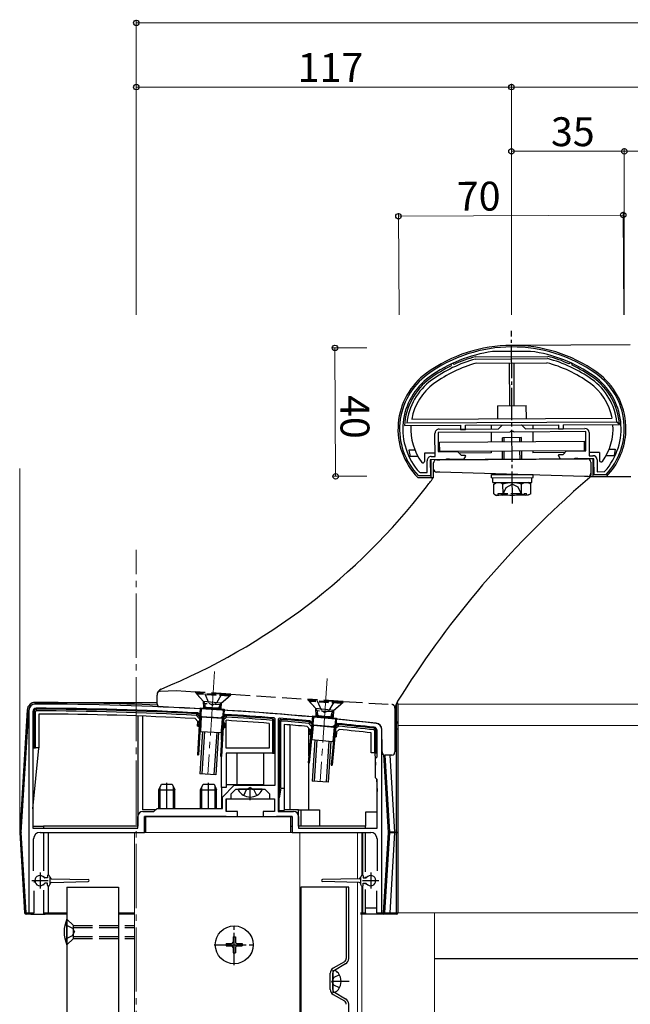
# Model space of a CAD drawing. Extents: x 0 to 1386, y 0 to 2244.
# Drawn here: x 385 to 575, y 328 to 635 of the extents above; entities that cross this region are included whole.
import ezdxf

# ---------------------------------------------------------------- set-up
doc = ezdxf.new("R2010")
doc.units = 0
for name, pattern in [('YCENTER_1', [13, 10, -1, 1, -1]), ('YDIVIDE_1', [15, 10, -1, 1, -1, 1, -1]), ('YHIDDEN_1', [4, 3, -1])]:
    doc.linetypes.add(name, pattern=pattern)
for name, color, linetype, lineweight in [('YKK_11', 7, 'CONTINUOUS', 30), ('YKK_12', 2, 'CONTINUOUS', 13), ('YKK_13', 4, 'CONTINUOUS', 30), ('YKK_D', 6, 'CONTINUOUS', 13)]:
    doc.layers.add(name, color=color, linetype=linetype, lineweight=lineweight)
doc.styles.get("Standard").update_dxf_attribs({"font": 'txt', "bigfont": 'BIGFONT'})

msp = doc.modelspace()

# ---------------------------------------------------------------- linework, layer by layer
at = {"layer": 'YKK_11', "linetype": 'ByBlock', "lineweight": -2, "ltscale": 0.5}
for p, q in [((532.15, 531.37), (532.11, 531.37)), ((543.95, 531.43), (532.15, 531.37)), ((543.99, 531.43), (543.95, 531.43)), ((537.51, 506.3), (515.18, 506.18)), ((515.18, 506.18), (515.21, 500.18)), ((515.47, 507.18), (533.97, 507.28)), ((533.97, 507.28), (535.17, 508.48)), ((535.17, 508.48), (541.17, 508.52)), ((537.7, 506.44), (537.51, 506.3)), ((538.66, 506.45), (537.7, 506.44)), ((538.85, 506.3), (538.66, 506.45)), ((561.18, 506.42), (538.85, 506.3)), ((541.17, 508.52), (542.37, 507.32)), ((542.37, 507.32), (560.87, 507.42)), ((561.21, 500.42), (561.18, 506.42)), ((562.18, 506.13), (562.22, 498.93)), ((514.22, 498.67), (514.18, 505.87)), ((515.21, 500.18), (521.21, 500.21)), ((521.21, 500.21), (522.31, 499.12)), ((554.11, 499.28), (555.21, 500.39)), ((555.21, 500.39), (561.21, 500.42)), ((511.74, 493.66), (511.72, 497.36)), ((517.55, 497.69), (512.72, 497.67)), ((512.72, 497.67), (512.75, 492.67)), ((513.02, 498.67), (514.22, 498.67)), ((517.74, 497.84), (517.55, 497.69)), ((518.7, 497.84), (517.74, 497.84)), ((518.89, 497.7), (518.7, 497.84)), ((523.13, 497.72), (518.89, 497.7)), ((522.31, 499.12), (523.54, 499.12)), ((523.74, 498.78), (523.13, 497.72)), ((523.54, 499.12), (523.74, 498.78)), ((552.69, 498.94), (552.89, 499.28)), ((553.31, 497.88), (552.69, 498.94)), ((552.89, 499.28), (554.11, 499.28)), ((557.55, 497.9), (553.31, 497.88)), ((557.74, 498.05), (557.55, 497.9)), ((558.7, 498.05), (557.74, 498.05)), ((558.89, 497.91), (558.7, 498.05)), ((563.72, 497.93), (558.89, 497.91)), ((562.22, 498.93), (563.42, 498.93)), ((563.75, 492.93), (563.72, 497.93)), ((564.72, 497.64), (564.74, 493.94)), ((564.74, 493.94), (566.87, 493.95)), ((566.87, 493.95), (567.09, 494.05)), ((509.18, 492.65), (508.96, 492.74)), ((512.75, 492.67), (509.18, 492.65)), ((509.39, 493.75), (509.61, 493.65)), ((509.61, 493.65), (511.74, 493.66)), ((567.32, 492.95), (563.75, 492.93)), ((567.53, 493.05), (567.32, 492.95)), ((387.67, 419.57), (387.67, 356.57)), ((388.97, 419.27), (388.97, 382.87)), ((388.97, 419.27), (388.97, 382.87)), ((440.49, 418.72), (440.28, 418.82)), ((441.45, 417.64), (440.49, 418.72)), ((441.66, 417.54), (441.45, 417.64)), ((447.62, 417.28), (447.4, 417.2)), ((448.69, 418.24), (447.62, 417.28)), ((448.91, 418.31), (448.69, 418.24)), ((464.37, 416.94), (464.1, 417.24)), ((464.37, 396.27), (464.37, 416.94)), ((465.7, 417.12), (465.37, 416.82)), ((465.37, 416.82), (465.37, 388.07)), ((465.37, 416.82), (465.37, 388.07)), ((475.45, 416.2), (475.25, 416.31)), ((476.45, 415), (475.45, 416.2)), ((482.43, 414.44), (476.45, 415)), ((483.62, 415.43), (482.43, 414.44)), ((483.85, 415.5), (483.62, 415.43)), ((496.17, 405.07), (496.17, 413.32)), ((497.67, 356.57), (497.67, 413.57)), ((495.67, 404.57), (496.17, 405.07)), ((495.67, 398.57), (495.67, 404.57)), ((447.97, 392.56), (451.68, 396.27)), ((451.68, 396.27), (456.67, 396.27)), ((456.67, 396.27), (464.37, 396.27)), ((496.17, 398.07), (495.67, 398.57)), ((496.17, 382.87), (496.17, 398.07)), ((450.67, 393.57), (452.17, 395.07)), ((450.67, 392.07), (450.67, 393.57)), ((452.17, 395.07), (456.21, 395.07)), ((456.21, 395.07), (456.4, 395.19)), ((456.4, 395.19), (456.95, 395.19)), ((456.95, 395.19), (457.13, 395.07)), ((457.13, 395.07), (461.17, 395.07)), ((461.17, 395.07), (462.67, 393.57)), ((462.67, 393.57), (462.67, 392.07)), ((447.97, 389.07), (447.97, 392.56)), ((449.17, 388.07), (449.17, 392.07)), ((449.17, 392.07), (450.67, 392.07)), ((462.67, 392.07), (464.17, 392.07)), ((464.17, 392.07), (464.17, 388.07)), ((421.67, 382.87), (421.67, 386.57)), ((423.17, 388.07), (426.67, 388.07)), ((423.67, 381.57), (423.67, 386.57)), ((423.67, 386.57), (452.67, 386.57)), ((426.67, 388.07), (427.67, 389.07)), ((427.67, 389.07), (447.97, 389.07)), ((452.67, 388.07), (449.17, 388.07)), ((452.67, 386.57), (452.67, 388.07)), ((464.17, 388.07), (460.67, 388.07)), ((460.67, 388.07), (460.67, 386.57)), ((460.67, 386.57), (469.67, 386.57)), ((465.37, 388.07), (470.17, 388.07)), ((469.67, 386.57), (469.67, 381.57)), ((471.67, 386.57), (471.67, 382.87)), ((388.97, 382.87), (421.67, 382.87)), ((391.17, 381.57), (423.67, 381.57)), ((469.67, 381.57), (494.17, 381.57)), ((471.67, 382.87), (496.17, 382.87)), ((389.17, 369.63), (389.17, 379.57)), ((496.17, 379.57), (496.17, 369.63)), ((389.37, 356.57), (389.37, 363.4)), ((495.97, 363.4), (495.97, 356.57)), ((387.67, 356.57), (389.37, 356.57)), ((495.97, 356.57), (497.67, 356.57))]:
    msp.add_line(p, q, dxfattribs=at)
at = {"layer": 'YKK_11', "ltscale": 0.5}
for p, q in [((391.17, 369.07), (391.17, 364.07)), ((494.17, 369.07), (494.17, 364.07)), ((388.67, 366.57), (393.67, 366.57)), ((491.67, 366.57), (496.67, 366.57))]:
    msp.add_line(p, q, dxfattribs=at)
at = {"layer": 'YKK_11', "linetype": 'ByBlock', "lineweight": -2, "ltscale": 0.5}
for centre, radius, start, end in [((538.27, 487.8), 45, 54.6147, 125.9853), ((538.27, 487.8), 44, 98.0582, 125.9853), ((538.27, 487.8), 44, 54.6147, 82.5418), ((552.17, 507.37), 21, 317.0108, 54.6147), ((524.17, 507.22), 21, 125.9853, 223.5892), ((524.17, 507.22), 20, 125.9853, 222.3458), ((552.17, 507.37), 20, 318.2541, 54.6147), ((515.48, 505.88), 1.3, 90.3, 180.3), ((560.88, 506.12), 1.3, 0.3, 90.3), ((513.02, 497.37), 1.3, 90.3, 180.3), ((563.42, 497.63), 1.3, 0.3, 90.3), ((389.67, 419.57), 2, 89.8094, 180), ((389.97, 419.27), 1, 89.7921, 180), ((386.35, -578.42), 1000, 83.71122, 89.80938), ((386.35, -578.42), 998.69, 86.90445, 89.7921), ((386.35, -578.41), 997.48, 86.49138, 86.82169), ((386.35, -578.41), 998.69, 85.53529, 86.4087), ((386.36, -578.39), 998.66, 84.8931, 85.4432), ((386.35, -578.43), 998.7, 83.73822, 84.39786), ((495.17, 413.32), 1, 360, 83.7382), ((495.67, 413.57), 2, 360, 83.7112), ((423.17, 386.57), 1.5, 90, 180), ((470.17, 386.57), 1.5, 0, 90), ((391.17, 379.57), 2, 90, 180), ((494.17, 379.57), 2, 0, 90)]:
    msp.add_arc(centre, radius, start, end, dxfattribs=at)
at = {"layer": 'YKK_12'}
msp.add_line((384.84, 381.51), (384.84, 494.94), dxfattribs=at)
at = {"layer": 'YKK_12', "linetype": 'YCENTER_1', "ltscale": 2}
for p, q in [((421.17, 123.98), (421.17, 469.55)), ((445.55, 431.74), (443.42, 399.66)), ((480.57, 429.53), (478.44, 397.45))]:
    msp.add_line(p, q, dxfattribs=at)
at = {"layer": 'YKK_12', "ltscale": 2}
for p, q in [((502.67, 421.57), (647.67, 421.57)), ((502.67, 414.9), (647.67, 414.9)), ((420.57, 381.57), (420.57, 123.98)), ((472.07, 381.57), (420.57, 381.57)), ((472.07, 381.57), (472.07, 123.98)), ((490.07, 381.57), (490.07, 367.14)), ((491.37, 381.57), (491.37, 368.24)), ((490.07, 365.99), (490.07, 123.98)), ((491.37, 364.89), (491.37, 123.98)), ((502.67, 356.57), (802.67, 356.57)), ((514.07, 356.57), (514.07, 123.98))]:
    msp.add_line(p, q, dxfattribs=at)
at = {"layer": 'YKK_13', "linetype": 'YCENTER_1'}
for p, q in [((538.29, 484.03), (538.01, 537.8)), ((430.67, 389.07), (430.67, 397.07)), ((443.67, 389.07), (443.67, 397.07)), ((451.67, 340.27), (451.67, 352.87)), ((445.37, 346.57), (457.97, 346.57))]:
    msp.add_line(p, q, dxfattribs=at)
at = {"layer": 'YKK_13', "linetype": 'Continuous', "ltscale": 2}
for p, q in [((575.04, 533.49), (538.04, 533.3)), ((526.73, 529.74), (549.38, 529.86)), ((526.83, 529.04), (549.29, 529.16)), ((526.94, 527.74), (549.19, 527.86)), ((537.31, 527.8), (537.38, 514.5)), ((538.88, 514.5), (538.81, 527.8)), ((564.4, 525.05), (564.62, 524.9)), ((533.63, 514.48), (542.63, 514.52)), ((533.63, 514.48), (533.66, 510.48)), ((542.66, 510.52), (542.63, 514.52)), ((570.86, 509.37), (505.46, 509.03)), ((506.95, 510.34), (569.36, 510.66)), ((571.63, 508.68), (570.86, 509.37)), ((504.7, 508.32), (522.17, 508.42)), ((522.17, 508.42), (522.17, 507.02)), ((523.67, 507.02), (522.17, 507.02)), ((523.67, 508.42), (552.67, 508.58)), ((523.67, 507.02), (523.67, 508.42)), ((531.67, 508.47), (531.67, 507.27)), ((531.68, 506.27), (531.69, 503.27)), ((544.67, 508.53), (544.67, 507.33)), ((544.68, 506.33), (544.69, 503.33)), ((552.67, 508.58), (552.67, 507.18)), ((554.17, 507.18), (552.67, 507.18)), ((554.17, 508.58), (571.63, 508.68)), ((554.17, 508.58), (554.17, 507.18)), ((573.6, 505.62), (573.65, 506.49)), ((573.65, 506.49), (573.67, 507.33)), ((573.67, 507.33), (573.66, 508.18)), ((507.96, 500.64), (506.1, 500.63)), ((506.1, 500.63), (506.47, 498.63)), ((531.71, 500.27), (531.71, 499.77)), ((544.71, 500.33), (544.71, 499.83)), ((565.46, 499.94), (562.21, 499.93)), ((565.46, 499.94), (565.47, 497.44)), ((568.46, 500.96), (570.31, 500.96)), ((570.31, 500.96), (569.97, 498.96)), ((508.92, 498.64), (506.47, 498.63)), ((514.21, 499.67), (510.96, 499.66)), ((510.96, 499.66), (510.97, 497.15)), ((563.47, 497.93), (512.97, 497.67)), ((513, 492.17), (512.97, 497.67)), ((531.71, 499.77), (521.71, 499.71)), ((554.71, 499.89), (544.71, 499.83)), ((563.5, 492.43), (563.47, 497.93)), ((567.52, 498.95), (569.97, 498.96)), ((508.84, 492.15), (513.7, 492.17)), ((562.65, 492.43), (575.25, 492.49)), ((472.37, 364.57), (472.37, 172.56)), ((486.57, 364.57), (486.57, 342.34)), ((487.37, 342.34), (487.37, 364.57)), ((485.97, 341.3), (482.47, 339.28)), ((486.37, 340.61), (482.87, 338.59)), ((481.57, 332.65), (481.57, 337.72)), ((482.37, 338.68), (482.37, 331.68)), ((482.37, 338.68), (482.88, 338.55)), ((482.37, 332.65), (482.37, 337.72)), ((482.37, 331.68), (482.88, 331.82)), ((482.87, 331.78), (486.37, 329.76)), ((482.47, 331.09), (485.97, 329.07)), ((487.37, 142.34), (487.37, 328.03))]:
    msp.add_line(p, q, dxfattribs=at)
at = {"layer": 'YKK_13'}
for p, q in [((515.65, 503.18), (560.65, 503.42)), ((515.66, 500.18), (515.65, 503.18)), ((541.19, 504.57), (535.19, 504.54)), ((535.19, 503.28), (535.19, 504.54)), ((535.73, 503.29), (535.73, 504.55)), ((540.65, 503.31), (540.65, 504.57)), ((541.19, 503.32), (541.19, 504.57)), ((560.65, 503.42), (560.66, 500.42)), ((560.66, 500.42), (515.66, 500.18)), ((535.22, 497.89), (535.21, 500.28)), ((535.76, 497.89), (535.75, 500.29)), ((540.68, 497.92), (540.67, 500.31)), ((541.22, 497.92), (541.21, 500.32)), ((535.22, 497.89), (541.22, 497.92)), ((535.24, 497.78), (535.22, 497.89)), ((535.76, 497.89), (535.75, 497.79)), ((540.68, 497.92), (540.69, 497.81)), ((541.2, 497.82), (541.22, 497.92)), ((531.75, 493.05), (544.75, 493.11)), ((531.75, 492.05), (531.75, 493.05)), ((531.75, 492.05), (544.75, 492.11)), ((532.2, 490.53), (532.2, 492.05)), ((544.38, 490.59), (544.38, 492.11)), ((544.75, 492.11), (544.75, 493.11)), ((532.2, 490.53), (544.38, 490.59)), ((532.49, 490.03), (533.35, 490.53)), ((532.5, 487.03), (532.49, 490.03)), ((533.35, 490.53), (543.17, 490.58)), ((535.39, 487.06), (535.38, 490.03)), ((541.16, 487.09), (541.15, 490.06)), ((544.04, 490.09), (543.17, 490.58)), ((544.05, 487.09), (544.04, 490.09)), ((532.5, 487.03), (533.37, 486.53)), ((543.19, 486.58), (533.37, 486.53)), ((533.85, 486.54), (533.85, 487.14)), ((544.05, 487.09), (543.19, 486.58)), ((441.04, 420.38), (440.19, 405.7)), ((441.04, 420.38), (448.53, 419.95)), ((441.52, 420.05), (441.54, 420.35)), ((441.32, 420.06), (440.49, 405.69)), ((441.38, 417.56), (441.12, 413.06)), ((448.21, 419.67), (441.32, 420.06)), ((441.38, 417.56), (447.87, 417.18)), ((448.21, 419.67), (447.38, 405.29)), ((447.87, 417.18), (447.61, 412.69)), ((448.53, 419.95), (447.68, 405.27)), ((448.01, 419.68), (448.03, 419.98)), ((476.05, 417.85), (474.69, 403.21)), ((476.32, 417.52), (474.99, 403.18)), ((476.05, 417.85), (483.51, 417.15)), ((483.19, 416.88), (476.32, 417.52)), ((476.52, 417.5), (476.54, 417.8)), ((483.51, 417.15), (482.16, 402.52)), ((482.99, 416.9), (483.02, 417.2)), ((440.2, 414.62), (440.29, 416.12)), ((440.5, 414.6), (440.2, 414.62)), ((440.59, 416.1), (440.29, 416.12)), ((440.59, 416.1), (440.5, 414.6)), ((440.5, 414.6), (440.7, 414.59)), ((440.59, 416.1), (440.79, 416.09)), ((441, 414.57), (441.2, 414.56)), ((441.09, 416.07), (441.29, 416.06)), ((447.69, 414.19), (447.89, 414.18)), ((447.78, 415.68), (447.98, 415.67)), ((448.19, 414.16), (448.39, 414.15)), ((448.28, 415.66), (448.48, 415.64)), ((448.48, 415.64), (448.39, 414.15)), ((448.69, 414.13), (448.39, 414.15)), ((448.78, 415.63), (448.48, 415.64)), ((448.69, 414.13), (448.78, 415.63)), ((476.28, 415.01), (475.87, 410.53)), ((476.28, 415.01), (482.76, 414.41)), ((483.19, 416.88), (481.86, 402.54)), ((482.76, 414.41), (482.34, 409.93)), ((441.8, 413.02), (440.93, 399.83)), ((441.12, 413.06), (447.61, 412.69)), ((442.4, 412.99), (441.53, 399.79)), ((446.2, 412.77), (445.32, 399.54)), ((446.8, 412.74), (445.92, 399.5)), ((475.01, 412.12), (475.15, 413.61)), ((475.31, 412.09), (475.01, 412.12)), ((475.45, 413.58), (475.15, 413.61)), ((475.45, 413.58), (475.31, 412.09)), ((475.31, 412.09), (475.51, 412.07)), ((475.45, 413.58), (475.65, 413.56)), ((475.81, 412.04), (476.01, 412.03)), ((475.95, 413.54), (476.15, 413.52)), ((482.48, 411.42), (482.68, 411.41)), ((482.62, 412.92), (482.82, 412.9)), ((482.98, 411.38), (483.18, 411.36)), ((483.12, 412.87), (483.32, 412.85)), ((483.32, 412.85), (483.18, 411.36)), ((483.48, 411.33), (483.18, 411.36)), ((483.61, 412.83), (483.32, 412.85)), ((483.48, 411.33), (483.61, 412.83)), ((475.87, 410.53), (482.34, 409.93)), ((476.8, 410.45), (475.94, 397.57)), ((477.39, 410.39), (476.54, 397.53)), ((481.18, 410.04), (480.33, 397.28)), ((481.78, 409.98), (480.93, 397.24)), ((440.19, 405.7), (440.49, 405.69)), ((447.38, 405.29), (447.68, 405.27)), ((474.69, 403.21), (474.99, 403.18)), ((481.86, 402.54), (482.16, 402.52)), ((445.92, 399.5), (440.93, 399.83)), ((480.93, 397.24), (475.94, 397.57)), ((460.27, 395.07), (453.08, 395.07)), ((456.67, 391.57), (456.67, 395.07)), ((424.17, 381.57), (424.17, 386.57)), ((424.17, 386.57), (469.67, 386.57)), ((469.17, 386.57), (469.17, 381.57)), ((469.67, 383.37), (469.17, 383.37))]:
    msp.add_line(p, q, dxfattribs=at)
at = {"layer": 'YKK_13', "ltscale": 2}
for p, q in [((514.73, 497.68), (515.7, 497.68)), ((515.7, 497.68), (560.75, 497.92)), ((560.75, 497.92), (561.73, 497.92)), ((562.74, 496.93), (562.76, 493.46)), ((513.75, 494.78), (513.74, 496.67)), ((513.76, 492.51), (513.75, 494.78)), ((513.56, 491.9), (513.7, 492.16)), ((513.7, 492.16), (513.76, 492.51)), ((515.68, 493.76), (514.72, 493.78)), ((560.76, 492.42), (515.68, 493.76)), ((560.76, 492.42), (560.75, 492.41)), ((561.8, 492.46), (560.76, 492.42)), ((562.41, 492.13), (562.46, 492.17)), ((562.41, 492.13), (562.41, 492.13)), ((562.76, 493.46), (562.76, 492.89)), ((427.63, 421.67), (427.62, 424.36)), ((389.68, 422.07), (389.68, 421.57)), ((389.68, 422.07), (427.63, 422.07)), ((427.63, 421.66), (427.63, 421.67)), ((427.63, 421.67), (427.63, 421.67)), ((502.01, 421.28), (501.96, 421.14)), ((502.55, 422.41), (501.97, 421.19)), ((502.17, 416.05), (502.17, 421.62)), ((502.67, 421.57), (502.67, 415.55)), ((387.17, 419.72), (384.84, 381.63)), ((385.34, 381.6), (387.67, 419.69)), ((387.17, 419.72), (387.67, 419.69)), ((389.27, 419.27), (389.77, 419.27)), ((389.27, 419.27), (389.27, 407.87)), ((389.77, 407.87), (389.77, 419.27)), ((389.97, 419.97), (389.97, 419.47)), ((390.77, 418.46), (390.77, 407.87)), ((421.67, 417.85), (421.67, 383.57)), ((423.17, 388.57), (423.17, 417.79)), ((439.96, 418.53), (439.93, 418.03)), ((440.31, 418.37), (439.93, 418.03)), ((439.93, 418.03), (440.78, 417.08)), ((440.88, 417.72), (440.31, 418.37)), ((440.85, 417.14), (440.78, 417.08)), ((448.07, 417.2), (447.86, 417.02)), ((448.34, 416.78), (449.15, 417.49)), ((448.81, 417.87), (448.38, 417.48)), ((448.81, 417.87), (449.15, 417.49)), ((449.18, 417.99), (449.15, 417.49)), ((501.64, 419.21), (501.7, 407.64)), ((440.3, 416.12), (439.46, 417.06)), ((447.86, 417.02), (448.04, 416.82)), ((449.17, 407.77), (449.17, 416.49)), ((462.57, 415.55), (462.57, 407.77)), ((463.61, 416.98), (463.57, 416.48)), ((463.57, 416.48), (463.57, 406.27)), ((464.07, 416.48), (463.57, 416.48)), ((464.07, 406.27), (464.07, 416.48)), ((465.67, 416.28), (465.67, 392.37)), ((465.67, 416.28), (466.17, 416.28)), ((466.21, 416.77), (466.17, 416.28)), ((466.17, 395.37), (466.17, 416.28)), ((467.17, 415.19), (467.17, 395.37)), ((469.06, 388.57), (469.06, 415.04)), ((475.22, 413.6), (474.41, 414.58)), ((474.96, 416.03), (474.92, 415.53)), ((475.3, 415.85), (474.92, 415.53)), ((474.92, 415.53), (475.73, 414.55)), ((475.8, 415.25), (475.3, 415.85)), ((475.74, 414.56), (475.73, 414.55)), ((476.12, 414.87), (476.07, 414.83)), ((476.12, 414.87), (476.08, 414.92)), ((482.96, 414.44), (482.74, 414.26)), ((482.74, 414.25), (482.92, 414.04)), ((483.22, 414.01), (484.03, 414.68)), ((483.71, 415.07), (483.29, 414.71)), ((483.71, 415.07), (484.03, 414.68)), ((484.08, 415.18), (484.03, 414.68)), ((489.88, 416.21), (489.66, 416.23)), ((490.19, 416.17), (489.88, 416.21)), ((490.44, 416.15), (490.19, 416.17)), ((490.6, 416.13), (490.44, 416.15)), ((490.66, 416.13), (490.6, 416.13)), ((501.66, 416.05), (502.17, 416.05)), ((502.17, 413.72), (502.17, 416.05)), ((502.67, 415.55), (502.67, 413.69)), ((447.67, 410.32), (447.67, 413.8)), ((474.88, 405.28), (474.88, 414.02)), ((484.35, 413.64), (483.39, 412.85)), ((494.37, 406.37), (494.37, 412.6)), ((495.25, 414.02), (495.19, 413.52)), ((495.37, 413.32), (495.37, 406.37)), ((495.87, 413.32), (495.37, 413.32)), ((495.87, 406.37), (495.87, 413.32)), ((497.7, 407.62), (497.67, 413.59)), ((501.67, 413.72), (502.17, 413.72)), ((502.17, 381.6), (502.17, 413.72)), ((502.67, 413.69), (502.67, 381.57)), ((388.97, 388.88), (390.77, 407.82)), ((389.27, 407.87), (389.77, 407.87)), ((390.77, 407.87), (389.77, 407.87)), ((390.77, 407.82), (389.96, 407.87)), ((447.67, 395.57), (447.67, 405.27)), ((462.57, 407.77), (449.17, 407.77)), ((463.57, 406.27), (449.17, 406.27)), ((449.17, 406.27), (449.17, 395.57)), ((452.49, 406.27), (452.49, 396.47)), ((460.92, 396.47), (460.92, 406.27)), ((463.57, 406.27), (464.07, 406.27)), ((495.37, 406.37), (494.37, 406.37)), ((495.37, 406.37), (495.87, 406.37)), ((495.44, 406.37), (495.67, 402.54)), ((497.71, 406.62), (497.7, 407.62)), ((498.15, 405.8), (499.63, 381.57)), ((500.13, 381.6), (498.66, 405.63)), ((499.71, 405.6), (498.68, 405.63)), ((500.75, 405.64), (499.71, 405.6)), ((500.16, 405.61), (501.63, 381.6)), ((501.7, 407.64), (501.71, 406.64)), ((474.88, 388.57), (474.88, 403.19)), ((449.17, 396.47), (452.49, 396.47)), ((452.49, 396.47), (460.92, 396.47)), ((495.93, 398.31), (496.17, 394.36)), ((449.17, 395.57), (447.67, 395.57)), ((447.67, 395.57), (447.67, 389.07)), ((466.17, 395.37), (465.67, 392.37)), ((466.17, 395.37), (467.17, 395.37)), ((467.17, 395.37), (467.17, 388.37)), ((449.17, 392.07), (463.87, 392.07)), ((449.17, 392.07), (449.17, 388.37)), ((465.67, 388.37), (465.67, 392.37)), ((427.17, 388.57), (423.17, 388.57)), ((449.17, 386.57), (423.67, 386.57)), ((423.67, 386.57), (423.67, 381.57)), ((449.17, 386.57), (453.67, 386.57)), ((459.67, 386.57), (464.87, 386.57)), ((469.67, 386.57), (464.87, 386.57)), ((465.67, 388.37), (467.17, 388.37)), ((471.67, 388.57), (467.17, 388.57)), ((469.67, 386.57), (469.67, 381.57)), ((471.67, 383.57), (471.67, 388.57)), ((471.67, 388.57), (472.45, 388.57)), ((472.45, 388.57), (472.45, 383.57)), ((472.45, 388.57), (478.27, 388.57)), ((478.27, 388.57), (478.27, 383.57)), ((496.17, 387.87), (492.57, 387.87)), ((492.57, 387.87), (492.57, 383.57)), ((388.97, 383.57), (392.27, 383.57)), ((392.27, 383.57), (392.27, 382.87)), ((421.67, 383.57), (392.27, 383.57)), ((492.57, 383.57), (471.67, 383.57)), ((492.57, 382.87), (492.57, 383.57)), ((384.84, 381.63), (385.34, 381.6)), ((385.34, 381.54), (384.84, 381.51)), ((384.84, 381.51), (386.37, 356.54)), ((386.87, 356.57), (385.34, 381.54)), ((392.27, 381.57), (392.27, 369.57)), ((393.77, 381.57), (423.67, 381.57)), ((393.77, 368.32), (393.77, 381.57)), ((469.67, 381.57), (491.57, 381.57)), ((491.57, 381.57), (491.57, 368.32)), ((492.57, 369.34), (492.57, 381.57)), ((499.63, 381.57), (498.1, 356.57)), ((498.6, 356.54), (500.13, 381.54)), ((499.63, 381.57), (500.13, 381.6)), ((500.13, 381.54), (499.63, 381.57)), ((501.63, 381.54), (500.1, 356.54)), ((501.63, 381.54), (501.63, 381.6)), ((501.63, 381.6), (502.17, 381.6)), ((502.17, 381.54), (501.63, 381.54)), ((502.17, 381.54), (502.17, 381.6)), ((502.17, 356.54), (502.17, 381.54)), ((502.67, 381.57), (502.67, 356.57)), ((394.03, 368.17), (394.27, 367.75)), ((491.31, 368.17), (491.07, 367.75)), ((389.65, 366.07), (389.29, 366.07)), ((392.27, 367.99), (392.27, 367.73)), ((392.27, 365.4), (392.27, 365.14)), ((393.47, 367.42), (392.69, 367.42)), ((393.47, 365.72), (392.69, 365.72)), ((393.47, 368.02), (393.47, 367.42)), ((393.47, 365.12), (393.47, 365.72)), ((394.03, 364.97), (394.27, 365.38)), ((394.27, 367.75), (394.27, 365.38)), ((394.76, 367.15), (406.18, 366.87)), ((394.76, 365.98), (406.18, 366.27)), ((490.59, 367.15), (479.16, 366.87)), ((490.59, 365.98), (479.16, 366.27)), ((491.07, 365.38), (491.07, 367.75)), ((491.31, 364.97), (491.07, 365.38)), ((491.87, 368.02), (491.87, 367.42)), ((491.87, 367.42), (492.66, 367.42)), ((491.87, 365.72), (492.66, 365.72)), ((491.87, 365.12), (491.87, 365.72)), ((492.57, 367.42), (492.57, 367.72)), ((492.57, 365.42), (492.57, 365.72)), ((392.27, 363.56), (392.27, 356.07)), ((393.77, 356.07), (393.77, 364.82)), ((399.57, 364.57), (399.57, 123.98)), ((399.57, 364.57), (415.57, 364.57)), ((415.57, 364.57), (415.57, 123.98)), ((487.37, 364.57), (472.37, 364.57)), ((491.57, 364.82), (491.57, 356.57)), ((492.57, 356.57), (492.57, 363.8)), ((386.37, 356.54), (386.87, 356.57)), ((386.87, 356.57), (388.27, 356.57)), ((386.87, 356.57), (386.87, 356.07)), ((388.27, 356.07), (386.87, 356.07)), ((388.27, 356.57), (388.27, 356.07)), ((388.27, 356.07), (392.77, 356.07)), ((392.27, 356.57), (393.77, 356.57)), ((393.27, 356.07), (392.77, 356.07)), ((399.57, 356.07), (393.27, 356.07)), ((393.77, 356.57), (399.57, 356.57)), ((415.57, 356.57), (420.57, 356.57)), ((420.57, 356.07), (415.57, 356.07)), ((490.97, 356.57), (491.57, 356.57)), ((491.57, 356.07), (490.97, 356.07)), ((491.57, 356.57), (492.57, 356.57)), ((491.57, 356.07), (491.57, 356.57)), ((492.57, 356.07), (491.57, 356.07)), ((492.57, 358.07), (495.97, 358.07)), ((492.57, 356.57), (492.57, 356.07)), ((496.57, 356.07), (492.57, 356.07)), ((496.57, 356.57), (498.1, 356.57)), ((496.57, 356.07), (496.57, 356.57)), ((498.1, 356.07), (496.57, 356.07)), ((498.1, 356.07), (498.1, 356.57)), ((498.1, 356.57), (498.6, 356.54)), ((500.1, 356.07), (498.1, 356.07)), ((500.1, 356.54), (502.17, 356.54)), ((500.1, 356.07), (500.1, 356.54)), ((502.17, 356.07), (500.1, 356.07)), ((502.17, 356.07), (502.17, 356.54)), ((514.07, 342.34), (802.67, 342.34))]:
    msp.add_line(p, q, dxfattribs=at)
at = {"layer": 'YKK_13', "linetype": 'YHIDDEN_1'}
for p, q in [((535.18, 486.54), (536.41, 489.05)), ((536.41, 489.05), (538.26, 490.04)), ((540.12, 489.07), (538.26, 490.04)), ((541.38, 486.57), (540.12, 489.07)), ((533.85, 487.14), (542.71, 487.18)), ((542.71, 486.58), (542.71, 487.18)), ((440.09, 424.94), (440.07, 424.64)), ((450.05, 423.98), (440.07, 424.64)), ((440.07, 424.64), (442.29, 422.1)), ((450.07, 424.28), (440.09, 424.94)), ((442.54, 424.78), (443.75, 421.85)), ((447.62, 424.44), (446.03, 421.7)), ((447.51, 421.76), (450.05, 423.98)), ((450.07, 424.28), (450.05, 423.98)), ((442.36, 420), (442.57, 421.09)), ((447.21, 421.36), (442.53, 421.67)), ((442.74, 419.98), (442.58, 421.44)), ((443.75, 421.85), (444.85, 421.17)), ((446.03, 421.7), (444.85, 421.17)), ((446.79, 419.75), (447.14, 421.14)), ((447.1, 420.79), (447.16, 419.72)), ((475.1, 422.68), (475.08, 422.38)), ((485.06, 421.72), (475.08, 422.38)), ((475.08, 422.38), (477.31, 419.84)), ((485.08, 422.02), (475.1, 422.68)), ((477.55, 422.52), (478.76, 419.59)), ((482.64, 422.18), (481.05, 419.43)), ((482.52, 419.49), (485.06, 421.72)), ((485.08, 422.02), (485.06, 421.72)), ((477.31, 417.43), (477.58, 418.82)), ((482.23, 419.1), (477.55, 419.41)), ((477.79, 417.39), (477.6, 419.18)), ((478.76, 419.59), (479.86, 418.9)), ((481.05, 419.43), (479.86, 418.9)), ((481.7, 417.02), (482.15, 418.88)), ((482.12, 418.52), (482.21, 416.97)), ((454.62, 393.1), (455.53, 394.92)), ((456.67, 395.53), (455.53, 394.92)), ((456.67, 395.53), (457.82, 394.92)), ((458.72, 393.1), (457.82, 394.92))]:
    msp.add_line(p, q, dxfattribs=at)
at = {"layer": 'YKK_13', "linetype": 'YHIDDEN_1', "ltscale": 2}
for p, q in [((428.59, 425.55), (433.61, 425.75)), ((433.61, 425.75), (439.62, 425.36)), ((439.62, 425.36), (439.61, 425.16)), ((439.61, 425.16), (441.99, 422.46)), ((450.59, 424.45), (439.61, 425.16)), ((450.6, 424.65), (439.62, 425.36)), ((447.67, 421.89), (450.59, 424.45)), ((450.59, 424.45), (450.6, 424.65)), ((450.6, 424.65), (474.64, 423.1)), ((441.99, 422.46), (447.67, 421.89)), ((441.99, 422.46), (442.07, 420.52)), ((442.13, 420.52), (442.07, 420.52)), ((442.47, 420.5), (442.13, 420.52)), ((443.07, 420.47), (442.47, 420.5)), ((443.88, 420.42), (443.07, 420.47)), ((444.78, 420.37), (443.88, 420.42)), ((445.69, 420.31), (444.78, 420.37)), ((446.5, 420.27), (445.69, 420.31)), ((447.12, 420.23), (446.5, 420.27)), ((447.48, 420.21), (447.12, 420.23)), ((447.56, 420.2), (447.48, 420.21)), ((447.56, 420.2), (447.67, 421.89)), ((474.64, 423.1), (474.62, 422.9)), ((474.62, 422.9), (476.97, 420.23)), ((485.6, 422.19), (474.62, 422.9)), ((485.61, 422.39), (474.64, 423.1)), ((476.97, 420.23), (482.68, 419.62)), ((476.97, 420.23), (477.06, 417.96)), ((482.68, 419.62), (485.6, 422.19)), ((485.6, 422.19), (485.61, 422.39)), ((485.61, 422.39), (500.8, 421.41)), ((477.12, 417.95), (477.06, 417.96)), ((477.46, 417.92), (477.12, 417.95)), ((478.06, 417.87), (477.46, 417.92)), ((478.86, 417.79), (478.06, 417.87)), ((479.77, 417.71), (478.86, 417.79)), ((480.68, 417.62), (479.77, 417.71)), ((481.49, 417.55), (480.68, 417.62)), ((482.11, 417.49), (481.49, 417.55)), ((482.46, 417.45), (482.11, 417.49)), ((482.54, 417.45), (482.46, 417.45)), ((482.54, 417.45), (482.68, 419.62)), ((398.96, 352.87), (401.32, 351.72)), ((399.57, 354.57), (401.57, 352.57)), ((401.32, 351.72), (401.93, 350.57)), ((401.32, 349.42), (401.93, 350.57)), ((401.57, 348.57), (401.57, 352.57)), ((401.57, 348.57), (401.57, 352.57)), ((401.57, 352.57), (420.57, 352.57)), ((401.57, 351.97), (420.57, 351.97)), ((398.96, 348.27), (401.32, 349.42)), ((399.57, 346.57), (401.57, 348.57)), ((401.57, 349.17), (420.57, 349.17)), ((401.57, 348.57), (420.57, 348.57)), ((482.72, 336.33), (482.11, 335.18)), ((482.72, 334.03), (482.11, 335.18)), ((484.46, 337.18), (482.72, 336.33)), ((484.46, 333.18), (482.72, 334.03))]:
    msp.add_line(p, q, dxfattribs=at)
at = {"layer": 'YKK_13', "linetype": 'Continuous', "ltscale": 0.5}
for p, q in [((428.17, 394.87), (428.97, 396.57)), ((428.97, 396.57), (432.37, 396.57)), ((432.37, 396.57), (433.17, 394.87)), ((441.17, 394.87), (441.97, 396.57)), ((441.97, 396.57), (445.37, 396.57)), ((445.37, 396.57), (446.17, 394.87)), ((428.17, 389.07), (428.17, 394.87)), ((428.17, 394.87), (433.17, 394.87)), ((433.17, 389.07), (433.17, 394.87)), ((441.17, 389.07), (441.17, 394.87)), ((441.17, 394.87), (446.17, 394.87)), ((446.17, 389.07), (446.17, 394.87))]:
    msp.add_line(p, q, dxfattribs=at)
at = {"layer": 'YKK_13', "linetype": 'Continuous'}
for p, q in [((428.61, 389.07), (428.61, 395.79)), ((432.74, 389.07), (432.74, 395.79)), ((441.61, 389.07), (441.61, 395.79)), ((445.74, 389.07), (445.74, 395.79)), ((449.17, 346.92), (449.17, 346.22)), ((449.17, 346.92), (450.82, 346.92)), ((451.32, 349.07), (452.02, 349.07)), ((451.32, 349.07), (451.32, 347.42)), ((452.02, 349.07), (452.02, 347.42)), ((452.52, 346.92), (454.17, 346.92)), ((454.17, 346.92), (454.17, 346.22)), ((449.17, 346.22), (450.82, 346.22)), ((451.32, 345.72), (451.32, 344.07)), ((451.32, 344.07), (452.02, 344.07)), ((452.02, 345.72), (452.02, 344.07)), ((452.52, 346.22), (454.17, 346.22))]:
    msp.add_line(p, q, dxfattribs=at)
at = {"layer": 'YKK_13', "linetype": 'YDIVIDE_1', "ltscale": 2}
msp.add_line((399.57, 346.57), (399.57, 354.57), dxfattribs=at)
at = {"layer": 'YKK_13', "linetype": 'YCENTER_1', "ltscale": 2}
msp.add_line((487.47, 335.18), (482.37, 335.18), dxfattribs=at)
at = {"layer": 'YKK_13', "linetype": 'Continuous'}
msp.add_circle((451.67, 346.57), 5.9, dxfattribs=at)
at = {"layer": 'YKK_13', "linetype": 'Continuous', "ltscale": 2}
for centre, radius, start, end in [((538.27, 487.8), 45.5, 54.6147, 125.9853), ((538.27, 487.8), 42.8, 105.5138, 125.9853), ((538.27, 487.8), 41.5, 105.6589, 125.9853), ((519.68, 527.13), 0.5, 24.9707, 205.6293), ((538.27, 487.8), 43.5, 105.3902, 114.6414), ((538.27, 487.8), 41.5, 54.6147, 74.9411), ((538.27, 487.8), 42.8, 54.6147, 75.0862), ((538.27, 487.8), 43.5, 65.9586, 75.2098), ((556.45, 527.32), 0.5, 334.9707, 155.6293), ((524.17, 507.22), 21.5, 125.9853, 224.5169), ((538.27, 487.8), 43.5, 115.9586, 125.9853), ((538.27, 487.8), 43.5, 54.6147, 64.6414), ((552.17, 507.37), 21.5, 2.1803, 54.6147), ((524.17, 507.22), 19.5, 125.9853, 176.753), ((524.17, 507.22), 18.8, 125.9853, 174.4799), ((552.17, 507.37), 17.5, 10.8576, 54.6147), ((552.17, 507.37), 18.8, 6.1201, 54.6147), ((552.17, 507.37), 19.5, 3.847, 54.6147), ((524.17, 507.22), 17.5, 125.9853, 169.7424), ((524.17, 507.22), 17.5, 176.457, 216.3189), ((552.17, 507.37), 17.5, 324.2811, 4.143), ((552.17, 507.37), 21.5, 316.0831, 355.3476), ((510.47, 497.15), 0.5, 216.3189, 0.3), ((565.97, 497.44), 0.5, 180.3, 324.2811), ((485.37, 342.34), 1.2, 300.001, 0.001), ((485.37, 342.34), 2, 300.001, 0.001), ((483.37, 337.72), 1.8, 120.001, 180.001), ((483.37, 337.72), 1, 120.001, 180.001), ((482.29, 336.32), 2.3, 36.8841, 75), ((480.77, 335.18), 4.2, 323.1159, 36.8841), ((483.37, 332.65), 1.8, 180.001, 240.001), ((483.37, 332.65), 1, 180.001, 240.001), ((482.29, 334.04), 2.3, 285, 323.1159), ((485.37, 328.03), 1.2, 0.001, 60.001), ((485.37, 328.03), 2, 0.001, 60.001)]:
    msp.add_arc(centre, radius, start, end, dxfattribs=at)
at = {"layer": 'YKK_13', "ltscale": 2}
for centre, radius, start, end in [((514.74, 496.68), 1, 90.3, 180.3), ((561.74, 496.92), 1, 0.3, 90.3), ((514.75, 494.78), 1, 180.3, 268.3), ((353.14, 611.34), 200, 322.3728, 323.3318), ((757.4, 264.14), 300, 130.5394, 131.9992), ((561.76, 493.46), 1, 272.3, 0.3), ((561.76, 492.89), 1, 314.3368, 0.3), ((353.14, 611.34), 200, 292.2465, 322.3727), ((757.4, 264.14), 300, 131.9992, 148.1586), ((429.62, 424.38), 2, 112.2463, 180.3), ((389.67, 419.57), 2.5, 89.8094, 176.5), ((389.67, 419.57), 2, 89.8094, 176.5), ((386.35, -578.43), 1000.5, 87.62883, 89.80937), ((389.68, 422.82), 0.75, 269.8094, 270.1906), ((386.35, -578.43), 1000, 83.71123, 89.80937), ((428.63, 421.68), 1, 181.0248, 267.5871), ((386.49, -578.43), 1000, 83.71894, 87.58705), ((507.64, 419.25), 6, 161.1246, 180.3), ((502.17, 421.57), 0.5, 0.0002, 67.1104), ((389.97, 419.27), 0.7, 89.7921, 180), ((389.97, 419.27), 0.2, 89.7921, 180), ((386.35, -578.43), 998.4, 86.92184, 89.79209), ((386.35, -578.43), 997.9, 86.92184, 89.79209), ((386.35, -578.43), 996.9, 86.9458, 89.74594), ((439.93, 418.03), 0.5, 41.6565, 86.9218), ((441.53, 417.75), 0.5, 223.6096, 250.2516), ((449.15, 417.49), 0.5, 86.392, 131.6565), ((386.35, -578.43), 997.9, 85.56185, 86.39204), ((386.35, -578.43), 998.4, 85.56185, 86.39204), ((441.53, 417.75), 1, 221.6565, 226.7906), ((441.53, 417.75), 1, 246.7271, 258.561), ((447.53, 417.4), 1, 286.9716, 299.8252), ((447.53, 417.4), 0.5, 310.5633, 311.6565), ((386.35, -578.43), 996.9, 85.61503, 86.38707), ((463.57, 416.48), 0.5, 0, 85.5618), ((466.17, 416.28), 0.5, 85.4121, 180), ((386.35, -578.43), 997.9, 84.90801, 85.4121), ((386.35, -578.43), 998.4, 84.90801, 85.4121), ((386.35, -578.43), 996.9, 84.93193, 85.34983), ((474.92, 415.53), 0.5, 39.7, 84.908), ((476.5, 415.19), 1, 219.7, 220.3128), ((476.5, 415.19), 1, 241.1528, 253.1921), ((476.5, 415.19), 0.5, 219.7, 241.1838), ((484.03, 414.68), 0.5, 84.3826, 129.7), ((386.35, -578.43), 997.9, 83.73822, 84.38262), ((386.35, -578.43), 998.4, 83.73822, 84.38262), ((495.67, 413.58), 2, 0.3, 83.7189), ((495.67, 413.57), 2, 3.5, 83.7112), ((502.17, 415.55), 0.499, 0.1734, 90.1724), ((482.42, 414.64), 1, 285.6445, 298.5805), ((386.35, -578.43), 996.9, 83.77943, 84.35863), ((495.17, 413.32), 0.2, 360, 83.7382), ((495.17, 413.32), 0.7, 360, 83.7382), ((502.29, 411.65), 2.07, 79.5709, 93.4421), ((498.71, 406.63), 1, 180.3, 268.3), ((500.71, 406.64), 1, 272.3, 0.3), ((385.84, 381.57), 1, 176.5, 183.5), ((385.84, 381.57), 0.5, 176.5, 183.5), ((499.63, 381.57), 0.5, 356.5, 3.5), ((502.29, 379.53), 2.07, 79.5709, 93.4421), ((502.29, 383.61), 2.07, 266.5579, 280.4291), ((391.17, 366.57), 1.6, 37.2478, 322.7522), ((393.77, 368.02), 0.3, 30, 180), ((491.57, 368.02), 0.3, 360, 150), ((494.17, 366.57), 1.6, 217.2478, 142.7522), ((392.69, 367.72), 0.3, 217.2478, 270), ((392.69, 365.42), 0.3, 90, 142.7522), ((393.77, 365.12), 0.3, 180, 330), ((394.77, 367.65), 0.5, 180, 268.5564), ((394.77, 365.48), 0.5, 91.4436, 180), ((406.17, 366.57), 0.3, 271.4436, 88.5564), ((479.17, 366.57), 0.3, 91.4436, 268.5564), ((490.57, 367.65), 0.5, 271.4436, 360), ((490.57, 365.48), 0.5, 360, 88.5564), ((491.57, 365.12), 0.3, 210, 0), ((492.66, 367.72), 0.3, 270, 322.7522), ((492.66, 365.42), 0.3, 37.2478, 90), ((386.87, 356.57), 0.5, 183.5, 270), ((498.1, 356.57), 0.5, 270, 356.5), ((502.29, 358.61), 2.07, 266.5579, 280.4291), ((502.17, 356.57), 0.5, 270, 0), ((408.01, 350.57), 9.34, 154.6392, 205.3608)]:
    msp.add_arc(centre, radius, start, end, dxfattribs=at)
at = {"layer": 'YKK_13'}
for centre, radius, start, end in [((533.93, 487.87), 2.6, 56.1637, 115.7561), ((538.31, 480.94), 9.55, 72.712, 107.888), ((542.62, 487.92), 2.6, 64.8439, 124.4363), ((533.92, 489.2), 2.6, 244.8439, 304.4363), ((538.23, 496.18), 9.55, 252.712, 287.888), ((542.61, 489.25), 2.6, 236.1637, 295.7561), ((453.08, 394.91), 0.154, 90, 207.281), ((456.67, 396.77), 4.2, 207.281, 332.719), ((460.27, 394.91), 0.154, 332.719, 90)]:
    msp.add_arc(centre, radius, start, end, dxfattribs=at)
at = {"layer": 'YKK_13', "linetype": 'YHIDDEN_1', "ltscale": 2}
for centre, start, end in [((428.63, 424.55), 92.3, 169.8927), ((500.74, 420.41), 350.4386, 86.3)]:
    msp.add_arc(centre, 1, start, end, dxfattribs=at)
at = {"layer": 'YKK_13', "linetype": 'YHIDDEN_1'}
for centre, start, end in [((441.39, 421.31), 349.075, 41.2), ((448.3, 420.85), 131.2, 183.325), ((476.4, 419.05), 349.075, 41.2), ((483.31, 418.59), 131.2, 183.325)]:
    msp.add_arc(centre, 1.2, start, end, dxfattribs=at)
at = {"layer": 'YKK_13', "linetype": 'Continuous'}
for centre, start, end in [((450.82, 347.42), 270, 0), ((452.52, 347.42), 180, 270), ((450.82, 345.72), 0, 90), ((452.52, 345.72), 90, 180)]:
    msp.add_arc(centre, 0.5, start, end, dxfattribs=at)
at = {"layer": 'YKK_13', "ltscale": 2}
for centre, major_axis, ratio, start_param, end_param in [((389.67, 419.57), (4, 0), 0.625, 1.567469, 1.570796), ((386.35, -578.43), (1002, 0), 0.998503, 1.529475, 1.567469), ((501.63, 381.57), (1.5, -0.03), 0.020177, 1.576169, 3.143239), ((501.63, 381.57), (1.5, 0.03), 0.020177, 3.139947, 4.707016), ((500.11, 356.57), (1.5, 0.03), 0.020177, 3.139947, 4.707016)]:
    msp.add_ellipse(centre, major_axis=major_axis, ratio=ratio, start_param=start_param, end_param=end_param, dxfattribs=at)
at = {"layer": 'YKK_D'}
for p, q in [((421.17, 542.8), (421.17, 634.74)), ((421.17, 633.74), (1072.67, 633.74)), ((421.17, 542.8), (421.17, 614.74)), ((538.01, 613.74), (421.17, 613.74)), ((538.01, 542.8), (538.01, 614.74)), ((538.01, 542.8), (538.01, 614.74)), ((538.01, 613.74), (1072.67, 613.74)), ((573.17, 542.8), (573.17, 594.74)), ((573.17, 593.74), (1072.67, 593.74)), ((502.99, 542.8), (502.82, 574.52)), ((502.82, 573.52), (572.82, 573.89)), ((572.99, 542.8), (572.82, 574.89)), ((492.99, 532.56), (482.04, 532.51)), ((483.04, 532.51), (483.25, 492.51)), ((492.99, 492.56), (482.25, 492.51))]:
    msp.add_line(p, q, dxfattribs=at)
at = {"layer": 'YKK_D', "ltscale": 2}
for p, q in [((538.01, 542.8), (538.01, 594.74)), ((538.01, 593.74), (573.17, 593.74)), ((573.17, 542.8), (573.17, 594.74))]:
    msp.add_line(p, q, dxfattribs=at)
at = {"layer": 'YKK_D', "linetype": 'ByBlock', "lineweight": -2}
for centre in [(421.17, 633.74), (421.17, 613.74), (538.01, 613.74), (538.01, 613.74), (538.01, 593.74), (573.17, 593.74), (573.17, 593.74), (502.82, 573.52), (572.82, 573.89), (483.04, 532.51), (483.25, 492.51)]:
    msp.add_circle(centre, 0.85, dxfattribs=at)

# ---------------------------------------------------------------- texts
at = {"layer": 'YKK_D'}
for s, p in [('117', (471.43, 615.34)), ('35', (550.31, 595.34))]:
    msp.add_text(s, height=9, dxfattribs=at).set_placement(p)
for s, rotation, p in [('70', 0.3, (521.02, 575.22)), ('40', 270.3, (484.72, 517.8))]:
    msp.add_text(s, height=9, rotation=rotation, dxfattribs=at).set_placement(p)

doc.saveas('drawing.dxf')
